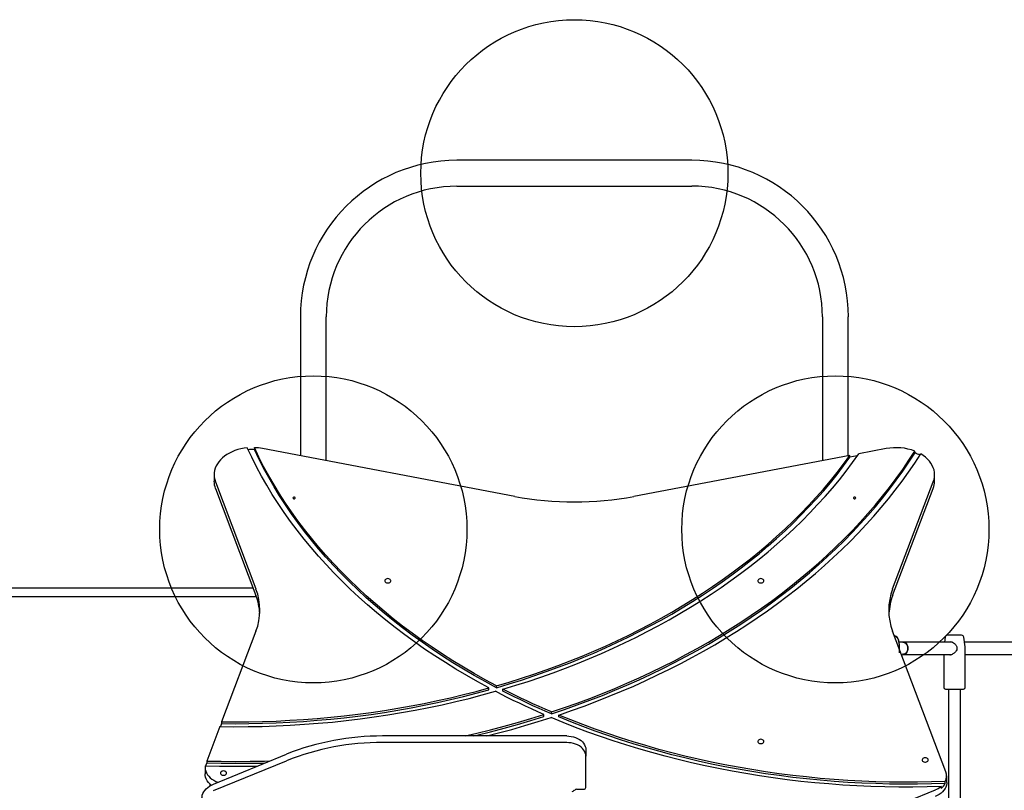
# Model space of a CAD drawing. Units: millimetres. Extents: x 2289 to 8404, y 5508 to 10155.
# Drawn here: x 5346 to 6629, y 7834 to 8838 of the extents above; entities that cross this region are included whole.
import ezdxf

# ---------------------------------------------------------------- set-up
doc = ezdxf.new("R2010")
doc.units = ezdxf.units.MM
doc.header["$LTSCALE"] = 50
doc.layers.add('OTWORY_MONTAŻOWE', color=1, linetype='Continuous')

msp = doc.modelspace()

# ---------------------------------------------------------------- linework, layer by layer
at = {"color": 7, "linetype": 'Continuous', "lineweight": 25}
for p, q in [((6221.6, 8655), (5915.6, 8655)), ((5915.6, 8621.3), (6221.6, 8621.3)), ((5711.7, 8451.2), (5711.7, 8270.1)), ((5745.4, 8263.8), (5745.4, 8451.2)), ((6391.7, 8451.2), (6391.7, 8263.8)), ((6425.4, 8270.1), (6425.4, 8451.2)), ((5651.8, 8280.7), (5651.8, 8278.2)), ((5990.9, 8217.2), (5662.2, 8279.5)), ((6474.9, 8279.5), (6439.2, 8272.8)), ((6512.3, 8273.7), (6512.3, 8276.2)), ((6427.6, 8270.6), (6146.2, 8217.2)), ((6427.6, 8268.1), (6427.6, 8270.6)), ((6437.2, 8269.9), (6427.6, 8268.1)), ((5599.3, 8245.4), (5599.3, 8236.9)), ((5601, 8236.2), (5653.9, 8096.6)), ((6483.2, 8096.6), (6536.2, 8236.2)), ((6537.9, 8236.9), (6537.9, 8245.4)), ((5601, 8227.7), (5653.9, 8088.1)), ((6483.2, 8088.1), (6536.2, 8227.7)), ((4945.3, 8098.3), (5643.5, 8098.3)), ((5643.5, 8098.3), (5650, 8098.3)), ((5643.5, 8086.3), (4945.3, 8086.3)), ((5654.6, 8086.3), (5643.5, 8086.3)), ((5653.9, 8041.7), (5609.2, 7923.7)), ((6552.6, 7858.6), (6483.2, 8041.7)), ((6551.5, 8033.7), (6550.7, 8027.3)), ((6571.8, 8036.3), (6554.5, 8036.3)), ((6573, 8036.3), (6571.8, 8036.3)), ((6577.7, 8021.4), (6576, 8033.7)), ((6491.8, 8025.3), (6491.8, 8013.3)), ((6496.3, 8027.3), (6493.7, 8027.3)), ((6560.9, 8027.3), (6496.3, 8027.3)), ((6695.9, 8027.3), (6576.9, 8027.3)), ((6577.7, 7968.3), (6577.7, 8021.3)), ((6496.2, 8011.3), (6496.7, 8012.3)), ((6496.2, 8011.3), (6496.3, 8011.3)), ((6496.3, 8011.3), (6559.8, 8011.3)), ((6549.9, 8011.3), (6549.9, 7968.3)), ((6558.3, 8010.8), (6557.3, 8010.6)), ((6577.7, 8011.3), (6694.8, 8011.3)), ((5957.4, 7965.3), (5957.4, 7967.7)), ((5967.1, 7968), (5967.1, 7970.5)), ((5975.6, 7963.6), (5975.6, 7966.1)), ((6551.9, 7966.3), (6574.1, 7966.3)), ((6555.8, 7966.3), (6555.8, 7702.3)), ((6571.8, 7702.3), (6571.8, 7966.3)), ((6574.1, 7966.3), (6575.7, 7966.3)), ((6029, 7930.7), (6029, 7933.1)), ((6038.9, 7933.9), (6038.9, 7936.4)), ((6048.2, 7929.9), (6048.2, 7932.4)), ((5606.8, 7917.4), (5589.8, 7872.5)), ((5609.2, 7921.3), (5607.8, 7917.4)), ((5609.2, 7923.7), (5609.2, 7921.3)), ((6058.6, 7905.1), (5818.8, 7905.1)), ((6058.6, 7896.6), (5818.8, 7896.6)), ((5598.5, 7842.5), (5693.8, 7881.4)), ((6083.6, 7887.4), (6083.6, 7878.9)), ((6083.6, 7837.9), (6083.6, 7878.9)), ((5587.7, 7864), (5587.7, 7855.6)), ((5589.8, 7870), (5588.7, 7867.1)), ((5589.8, 7872.5), (5589.8, 7870)), ((5598.5, 7834), (5693.8, 7872.9)), ((6553.6, 7844.6), (6553.6, 7853.1)), ((5593.6, 7842.9), (5593.6, 7840)), ((6546.3, 7839.2), (6546.3, 7836.7)), ((6551.8, 7843.3), (6551.8, 7845.7)), ((6071.6, 7835.8), (6080.6, 7835.8)), ((6538.6, 7834.7), (6443.4, 7795.8))]:
    msp.add_line(p, q, dxfattribs=at)
at = {"color": 7, "linetype": 'Continuous', "lineweight": 25, "flags": 128}
for points in [[(5642.5, 8280.4), (5638.3, 8279.9), (5634.2, 8279.1), (5630.2, 8278.1), (5626.4, 8276.8), (5622.7, 8275.3), (5619.2, 8273.6), (5615.9, 8271.7), (5612.9, 8269.6), (5610.1, 8267.4), (5607.6, 8264.9), (5605.4, 8262.4), (5603.6, 8259.7), (5602, 8256.9), (5600.8, 8254), (5599.9, 8251.1), (5599.4, 8248.1), (5599.3, 8245.1), (5599.5, 8242.1), (5600.1, 8239.2), (5601, 8236.2)], [(5957.4, 7967.7), (5942.8, 7975.7), (5928.5, 7983.8), (5914.4, 7992.2), (5900.6, 8000.7), (5887, 8009.5), (5873.6, 8018.4), (5860.6, 8027.6), (5847.8, 8036.9), (5835.2, 8046.4), (5823, 8056.1), (5811, 8065.9), (5799.3, 8075.9), (5787.9, 8086.1), (5776.8, 8096.5), (5766, 8107), (5755.4, 8117.6), (5745.2, 8128.4), (5735.4, 8139.4), (5725.8, 8150.5), (5716.5, 8161.7), (5707.6, 8173.1), (5699, 8184.6), (5690.8, 8196.2), (5682.8, 8207.9), (5675.2, 8219.7), (5668, 8231.7), (5661.1, 8243.7), (5654.5, 8255.9), (5648.3, 8268.1), (5642.5, 8280.4)], [(5967.1, 7970.5), (5952.6, 7978.4), (5938.3, 7986.4), (5924.2, 7994.7), (5910.3, 8003.1), (5896.7, 8011.8), (5883.4, 8020.6), (5870.3, 8029.7), (5857.5, 8038.9), (5844.9, 8048.3), (5832.7, 8057.9), (5820.7, 8067.7), (5809, 8077.6), (5797.5, 8087.7), (5786.4, 8098), (5775.6, 8108.4), (5765.1, 8119), (5754.8, 8129.7), (5744.9, 8140.6), (5735.4, 8151.6), (5726.1, 8162.7), (5717.1, 8174), (5708.5, 8185.4), (5700.2, 8197), (5692.3, 8208.6), (5684.7, 8220.4), (5677.4, 8232.2), (5670.5, 8244.2), (5663.9, 8256.3), (5657.7, 8268.4), (5651.8, 8280.7)], [(5967.1, 7968), (5952.6, 7975.9), (5938.3, 7983.9), (5924.2, 7992.2), (5910.3, 8000.6), (5896.7, 8009.3), (5883.4, 8018.1), (5870.3, 8027.2), (5857.5, 8036.4), (5844.9, 8045.8), (5832.7, 8055.4), (5820.7, 8065.2), (5809, 8075.1), (5797.5, 8085.2), (5786.4, 8095.5), (5775.6, 8105.9), (5765.1, 8116.5), (5754.8, 8127.2), (5744.9, 8138.1), (5735.4, 8149.1), (5726.1, 8160.3), (5717.1, 8171.5), (5708.5, 8183), (5700.2, 8194.5), (5692.3, 8206.1), (5684.7, 8217.9), (5677.4, 8229.8), (5670.5, 8241.7), (5663.9, 8253.8), (5657.7, 8266), (5651.8, 8278.2)], [(5975.6, 7966.1), (5992.2, 7971.1), (6008.6, 7976.3), (6024.9, 7981.8), (6041, 7987.5), (6056.9, 7993.4), (6072.7, 7999.6), (6088.3, 8005.9), (6103.8, 8012.5), (6119, 8019.3), (6134, 8026.3), (6148.9, 8033.5), (6163.5, 8041), (6177.9, 8048.6), (6192.2, 8056.4), (6206.1, 8064.5), (6219.9, 8072.7), (6233.4, 8081.1), (6246.7, 8089.7), (6259.7, 8098.5), (6272.5, 8107.5), (6285, 8116.7), (6297.3, 8126), (6309.3, 8135.5), (6321, 8145.2), (6332.5, 8155), (6343.7, 8165), (6354.6, 8175.1), (6365.2, 8185.4), (6375.5, 8195.9), (6385.5, 8206.5), (6395.2, 8217.2), (6404.7, 8228), (6413.8, 8239), (6422.6, 8250.2), (6431, 8261.4), (6439.2, 8272.8)], [(6038.9, 7936.4), (6055.6, 7942), (6072.3, 7948), (6088.8, 7954.1), (6105.1, 7960.5), (6121.2, 7967.1), (6137.1, 7973.9), (6152.9, 7980.9), (6168.5, 7988.1), (6183.8, 7995.6), (6199, 8003.2), (6213.9, 8011.1), (6228.7, 8019.1), (6243.2, 8027.4), (6257.5, 8035.8), (6271.5, 8044.5), (6285.3, 8053.3), (6298.9, 8062.3), (6312.2, 8071.5), (6325.3, 8080.9), (6338.1, 8090.5), (6350.7, 8100.2), (6362.9, 8110.1), (6374.9, 8120.2), (6386.7, 8130.4), (6398.1, 8140.8), (6409.3, 8151.3), (6420.2, 8162), (6430.8, 8172.8), (6441.1, 8183.8), (6451.1, 8194.9), (6460.8, 8206.2), (6470.1, 8217.5), (6479.2, 8229), (6488, 8240.7), (6496.4, 8252.4), (6504.5, 8264.3), (6512.3, 8276.2)], [(6038.9, 7933.9), (6055.6, 7939.6), (6072.3, 7945.5), (6088.8, 7951.6), (6105.1, 7958), (6121.2, 7964.6), (6137.1, 7971.4), (6152.9, 7978.4), (6168.5, 7985.6), (6183.8, 7993.1), (6199, 8000.7), (6213.9, 8008.6), (6228.7, 8016.6), (6243.2, 8024.9), (6257.5, 8033.3), (6271.5, 8042), (6285.3, 8050.8), (6298.9, 8059.8), (6312.2, 8069), (6325.3, 8078.4), (6338.1, 8088), (6350.7, 8097.7), (6362.9, 8107.6), (6374.9, 8117.7), (6386.7, 8127.9), (6398.1, 8138.3), (6409.3, 8148.8), (6420.2, 8159.5), (6430.8, 8170.4), (6441.1, 8181.3), (6451.1, 8192.4), (6460.8, 8203.7), (6470.1, 8215.1), (6479.2, 8226.6), (6488, 8238.2), (6496.4, 8249.9), (6504.5, 8261.8), (6512.3, 8273.7)], [(6048.2, 7932.4), (6064.9, 7938.2), (6081.4, 7944.1), (6097.8, 7950.3), (6114.1, 7956.8), (6130.1, 7963.4), (6146, 7970.2), (6161.6, 7977.3), (6177.1, 7984.6), (6192.4, 7992), (6207.5, 7999.7), (6222.4, 8007.6), (6237, 8015.7), (6251.5, 8024), (6265.7, 8032.4), (6279.7, 8041.1), (6293.4, 8049.9), (6306.9, 8059), (6320.2, 8068.2), (6333.2, 8077.6), (6346, 8087.1), (6358.5, 8096.8), (6370.7, 8106.7), (6382.7, 8116.8), (6394.4, 8127), (6405.8, 8137.4), (6416.9, 8147.9), (6427.8, 8158.6), (6438.4, 8169.4), (6448.6, 8180.4), (6458.6, 8191.4), (6468.3, 8202.7), (6477.7, 8214), (6486.7, 8225.5), (6495.5, 8237.1), (6503.9, 8248.8), (6512, 8260.6), (6519.8, 8272.6)], [(6536.2, 8236.2), (6537.1, 8239.2), (6537.7, 8242.3), (6537.9, 8245.4), (6537.7, 8248.5), (6537.1, 8251.6), (6536.1, 8254.6), (6534.8, 8257.5), (6533.1, 8260.4), (6531.1, 8263.1), (6528.7, 8265.7), (6526.1, 8268.2), (6523.1, 8270.5), (6519.8, 8272.6)], [(5967.1, 7970.5), (5983.5, 7975.4), (5999.7, 7980.5), (6015.8, 7985.8), (6031.8, 7991.3), (6047.6, 7997.1), (6063.2, 8003.1), (6078.7, 8009.3), (6093.9, 8015.7), (6109, 8022.3), (6123.9, 8029.2), (6138.6, 8036.2), (6153.1, 8043.5), (6167.4, 8050.9), (6181.5, 8058.6), (6195.4, 8066.4), (6209, 8074.5), (6222.5, 8082.7), (6235.6, 8091.2), (6248.6, 8099.8), (6261.3, 8108.5), (6273.7, 8117.5), (6285.9, 8126.6), (6297.9, 8135.9), (6309.6, 8145.4), (6321, 8155), (6332.1, 8164.8), (6343, 8174.8), (6353.5, 8184.9), (6363.8, 8195.1), (6373.8, 8205.5), (6383.5, 8216), (6393, 8226.7), (6402.1, 8237.5), (6410.9, 8248.4), (6419.4, 8259.4), (6427.6, 8270.6)], [(5967.1, 7968), (5983.5, 7972.9), (5999.7, 7978), (6015.8, 7983.3), (6031.8, 7988.9), (6047.6, 7994.6), (6063.2, 8000.6), (6078.7, 8006.8), (6093.9, 8013.2), (6109, 8019.9), (6123.9, 8026.7), (6138.6, 8033.8), (6153.1, 8041), (6167.4, 8048.5), (6181.5, 8056.1), (6195.4, 8064), (6209, 8072), (6222.5, 8080.3), (6235.6, 8088.7), (6248.6, 8097.3), (6261.3, 8106.1), (6273.7, 8115), (6285.9, 8124.2), (6297.9, 8133.5), (6309.6, 8142.9), (6321, 8152.6), (6332.1, 8162.4), (6343, 8172.3), (6353.5, 8182.4), (6363.8, 8192.6), (6373.8, 8203), (6383.5, 8213.5), (6393, 8224.2), (6402.1, 8235), (6410.9, 8245.9), (6419.4, 8256.9), (6427.6, 8268.1)], [(5703.6, 8216.2), (5703, 8216.1), (5702.5, 8215.9), (5702.2, 8215.6), (5702.1, 8215.2), (5702.2, 8214.7), (5702.5, 8214.4), (5703, 8214.2), (5703.6, 8214.1), (5704.2, 8214.2), (5704.6, 8214.4), (5705, 8214.7), (5705.1, 8215.2), (5705, 8215.6), (5704.6, 8215.9), (5704.2, 8216.1), (5703.6, 8216.2)], [(6433.6, 8214.1), (6434.2, 8214.2), (6434.6, 8214.4), (6435, 8214.7), (6435.1, 8215.2), (6435, 8215.6), (6434.6, 8215.9), (6434.2, 8216.1), (6433.6, 8216.2), (6433, 8216.1), (6432.5, 8215.9), (6432.2, 8215.6), (6432.1, 8215.2), (6432.2, 8214.7), (6432.5, 8214.4), (6433, 8214.2), (6433.6, 8214.1)], [(5825.6, 8110.1), (5824.4, 8110), (5823.3, 8109.6), (5822.5, 8109), (5821.9, 8108.3), (5821.6, 8107.5), (5821.7, 8106.7), (5822.1, 8105.9), (5822.9, 8105.2), (5823.8, 8104.7), (5825, 8104.5), (5826.2, 8104.5), (5827.3, 8104.7), (5828.3, 8105.2), (5829, 8105.9), (5829.5, 8106.7), (5829.6, 8107.5), (5829.3, 8108.3), (5828.7, 8109), (5827.8, 8109.6), (5826.8, 8110), (5825.6, 8110.1)], [(6311.6, 8110.1), (6310.4, 8110), (6309.3, 8109.6), (6308.4, 8109), (6307.9, 8108.3), (6307.6, 8107.5), (6307.7, 8106.7), (6308.1, 8105.9), (6308.9, 8105.2), (6309.8, 8104.7), (6311, 8104.5), (6312.2, 8104.5), (6313.3, 8104.7), (6314.3, 8105.2), (6315, 8105.9), (6315.5, 8106.7), (6315.6, 8107.5), (6315.3, 8108.3), (6314.7, 8109), (6313.8, 8109.6), (6312.8, 8110), (6311.6, 8110.1)], [(6496.3, 8027.3), (6496.6, 8027.3), (6498.1, 8027.1), (6499.5, 8026.4), (6500.7, 8025.4), (6501.8, 8024.2), (6502.5, 8022.7), (6503, 8021.1), (6503.2, 8019.3)], [(6503.2, 8019.3), (6503, 8021.1), (6502.5, 8022.7), (6501.8, 8024.2), (6500.7, 8025.4), (6499.5, 8026.4), (6498.1, 8027.1), (6496.6, 8027.3), (6496.3, 8027.3)], [(6503.2, 8019.3), (6503, 8017.6), (6502.5, 8016), (6501.8, 8014.5), (6500.7, 8013.2), (6499.5, 8012.3), (6498.1, 8011.6), (6496.6, 8011.4), (6496.3, 8011.3)], [(6496.3, 8011.3), (6496.6, 8011.4), (6498.1, 8011.6), (6499.5, 8012.3), (6500.7, 8013.2), (6501.8, 8014.5), (6502.5, 8016), (6503, 8017.6), (6503.2, 8019.3)], [(5609.2, 7923.7), (5627, 7923.6), (5644.8, 7923.7), (5662.6, 7924), (5680.4, 7924.6), (5698.2, 7925.5), (5715.9, 7926.6), (5733.6, 7927.9), (5751.2, 7929.5), (5768.8, 7931.4), (5786.4, 7933.5), (5803.9, 7935.8), (5821.3, 7938.4), (5838.6, 7941.2), (5855.9, 7944.3), (5873.1, 7947.6), (5890.2, 7951.2), (5907.1, 7954.9), (5924, 7959), (5940.7, 7963.2), (5957.4, 7967.7)], [(5609.2, 7921.3), (5627, 7921.1), (5644.8, 7921.2), (5662.6, 7921.6), (5680.4, 7922.2), (5698.2, 7923), (5715.9, 7924.1), (5733.6, 7925.5), (5751.2, 7927.1), (5768.8, 7928.9), (5786.4, 7931), (5803.9, 7933.3), (5821.3, 7935.9), (5838.6, 7938.7), (5855.9, 7941.8), (5873.1, 7945.1), (5890.2, 7948.7), (5907.1, 7952.5), (5924, 7956.5), (5940.7, 7960.8), (5957.4, 7965.3)], [(6038.9, 7936.4), (6030.8, 7939.9), (6022.7, 7943.4), (6014.7, 7947.1), (6006.8, 7950.8), (5998.9, 7954.5), (5991.1, 7958.3), (5983.3, 7962.2), (5975.6, 7966.1)], [(5606.8, 7917.4), (5625.2, 7917.2), (5643.6, 7917.3), (5661.9, 7917.6), (5680.3, 7918.3), (5698.6, 7919.1), (5716.9, 7920.3), (5735.1, 7921.7), (5753.4, 7923.3), (5771.5, 7925.2), (5789.6, 7927.4), (5807.7, 7929.9), (5825.6, 7932.5), (5843.5, 7935.5), (5861.3, 7938.7), (5879, 7942.2), (5896.6, 7945.9), (5914.1, 7949.9), (5931.5, 7954.1), (5948.7, 7958.6), (5965.8, 7963.3)], [(6029, 7933.1), (6020.9, 7936.7), (6012.9, 7940.3), (6004.9, 7944), (5997, 7947.7), (5989.1, 7951.5), (5981.3, 7955.4), (5973.5, 7959.3), (5965.8, 7963.3)], [(6038.9, 7933.9), (6030.8, 7937.4), (6022.7, 7941), (6014.7, 7944.6), (6006.8, 7948.3), (5998.9, 7952), (5991.1, 7955.8), (5983.3, 7959.7), (5975.6, 7963.6)], [(5926.3, 7905.1), (5941.6, 7908.6), (5959.3, 7913.1), (5977, 7917.7), (5994.4, 7922.6), (6011.8, 7927.8), (6029, 7933.1)], [(5936.9, 7905.1), (5941.6, 7906.2), (5959.3, 7910.6), (5977, 7915.2), (5994.4, 7920.1), (6011.8, 7925.3), (6029, 7930.7)], [(5954.4, 7905.1), (5969.8, 7909), (5987.2, 7913.7), (6004.3, 7918.6), (6021.4, 7923.8), (6038.3, 7929.2)], [(6546.3, 7839.2), (6528, 7838.7), (6509.7, 7838.4), (6491.4, 7838.5), (6473, 7838.8), (6454.7, 7839.3), (6436.5, 7840.1), (6418.2, 7841.2), (6400, 7842.6), (6381.8, 7844.2), (6363.7, 7846), (6345.6, 7848.1), (6327.6, 7850.5), (6309.6, 7853.2), (6291.8, 7856.1), (6274, 7859.2), (6256.3, 7862.6), (6238.8, 7866.3), (6221.3, 7870.2), (6203.9, 7874.3), (6186.7, 7878.7), (6169.6, 7883.4), (6152.6, 7888.3), (6135.8, 7893.4), (6119.2, 7898.8), (6102.6, 7904.4), (6086.3, 7910.2), (6070.1, 7916.3), (6054.1, 7922.6), (6038.3, 7929.2)], [(6551.8, 7845.7), (6533.7, 7845.2), (6515.6, 7844.8), (6497.4, 7844.8), (6479.3, 7845), (6461.2, 7845.5), (6443.1, 7846.2), (6425, 7847.2), (6406.9, 7848.4), (6388.9, 7849.9), (6371, 7851.7), (6353.1, 7853.7), (6335.2, 7856), (6317.4, 7858.5), (6299.7, 7861.3), (6282.1, 7864.3), (6264.6, 7867.6), (6247.2, 7871.1), (6229.8, 7874.9), (6212.6, 7878.9), (6195.5, 7883.2), (6178.6, 7887.7), (6161.7, 7892.5), (6145, 7897.5), (6128.5, 7902.7), (6112.1, 7908.2), (6095.8, 7913.9), (6079.8, 7919.9), (6063.9, 7926), (6048.2, 7932.4)], [(6551.8, 7843.3), (6533.7, 7842.7), (6515.6, 7842.4), (6497.4, 7842.3), (6479.3, 7842.5), (6461.2, 7843), (6443.1, 7843.7), (6425, 7844.7), (6406.9, 7845.9), (6388.9, 7847.4), (6371, 7849.2), (6353.1, 7851.2), (6335.2, 7853.5), (6317.4, 7856), (6299.7, 7858.8), (6282.1, 7861.8), (6264.6, 7865.1), (6247.2, 7868.6), (6229.8, 7872.4), (6212.6, 7876.5), (6195.5, 7880.7), (6178.6, 7885.2), (6161.7, 7890), (6145, 7895), (6128.5, 7900.3), (6112.1, 7905.7), (6095.8, 7911.4), (6079.8, 7917.4), (6063.9, 7923.5), (6048.2, 7929.9)], [(6058.6, 7905.1), (6061.6, 7904.9), (6064.6, 7904.5), (6067.4, 7903.9), (6070.2, 7903), (6072.8, 7901.9), (6075.2, 7900.6), (6077.3, 7899.1), (6079.2, 7897.4), (6080.7, 7895.6), (6082, 7893.6), (6082.9, 7891.6), (6083.4, 7889.5), (6083.6, 7887.4)], [(6311.6, 7900.8), (6310.4, 7900.7), (6309.3, 7900.3), (6308.4, 7899.7), (6307.9, 7899), (6307.6, 7898.2), (6307.7, 7897.4), (6308.1, 7896.6), (6308.9, 7895.9), (6309.8, 7895.4), (6311, 7895.2), (6312.2, 7895.2), (6313.3, 7895.4), (6314.3, 7895.9), (6315, 7896.6), (6315.5, 7897.4), (6315.6, 7898.2), (6315.3, 7899), (6314.7, 7899.7), (6313.8, 7900.3), (6312.8, 7900.7), (6311.6, 7900.8)], [(6083.6, 7878.9), (6083.4, 7881), (6082.9, 7883.1), (6082, 7885.2), (6080.7, 7887.1), (6079.2, 7888.9), (6077.3, 7890.6), (6075.2, 7892.1), (6072.8, 7893.4), (6070.2, 7894.5), (6067.4, 7895.4), (6064.6, 7896.1), (6061.6, 7896.4), (6058.6, 7896.6)], [(6525.6, 7876.8), (6524.4, 7876.6), (6523.3, 7876.3), (6522.5, 7875.7), (6521.9, 7875), (6521.6, 7874.2), (6521.7, 7873.3), (6522.1, 7872.5), (6522.9, 7871.9), (6523.8, 7871.4), (6525, 7871.1), (6526.2, 7871.1), (6527.3, 7871.4), (6528.3, 7871.9), (6529, 7872.5), (6529.5, 7873.3), (6529.6, 7874.2), (6529.3, 7875), (6528.7, 7875.7), (6527.8, 7876.3), (6526.8, 7876.6), (6525.6, 7876.8)], [(5587.8, 7866.2), (5587.7, 7863.8), (5587.9, 7861.5), (5588.5, 7859.1), (5589.4, 7856.9), (5590.7, 7854.7), (5592.4, 7852.6), (5594.3, 7850.7), (5596.6, 7849), (5599.1, 7847.4), (5601.8, 7846), (5604.6, 7845)], [(5587.8, 7866.2), (5606.4, 7865.8), (5624.9, 7865.6), (5643.4, 7865.7), (5655.7, 7865.8)], [(5589.8, 7872.5), (5608.6, 7872.1), (5627.4, 7871.9), (5646.3, 7872.1), (5665.1, 7872.4), (5672.4, 7872.6)], [(5589.8, 7870), (5608.6, 7869.6), (5627.4, 7869.5), (5646.3, 7869.6), (5665.1, 7869.9), (5665.8, 7870)], [(5595.6, 7841.2), (5593.9, 7842.6), (5591.9, 7844.7), (5590.3, 7846.8), (5589.1, 7849.1), (5588.3, 7851.4), (5587.8, 7853.8), (5587.7, 7855.6)], [(5611.6, 7859.5), (5610.4, 7859.4), (5609.3, 7859.1), (5608.5, 7858.5), (5607.9, 7857.8), (5607.6, 7856.9), (5607.7, 7856.1), (5608.1, 7855.3), (5608.9, 7854.6), (5609.8, 7854.2), (5611, 7853.9), (5612.2, 7853.9), (5613.3, 7854.2), (5614.3, 7854.6), (5615, 7855.3), (5615.5, 7856.1), (5615.6, 7856.9), (5615.3, 7857.8), (5614.7, 7858.5), (5613.8, 7859.1), (5612.8, 7859.4), (5611.6, 7859.5)], [(5583.5, 7824.1), (5583.6, 7825.5), (5584, 7827.8), (5584.7, 7830), (5585.8, 7832.2), (5587.2, 7834.3), (5588.9, 7836.3), (5591, 7838.1), (5593.2, 7839.8), (5595.8, 7841.2), (5598.5, 7842.5)], [(6553.6, 7844.6), (6553.6, 7843.2), (6553.2, 7840.9), (6552.4, 7838.6), (6551.4, 7836.5), (6549.9, 7834.4), (6548.2, 7832.4), (6546.2, 7830.6), (6543.9, 7828.9), (6541.4, 7827.5), (6538.6, 7826.2)]]:
    msp.add_lwpolyline(points, dxfattribs=at)
at = {"color": 7, "linetype": 'Continuous', "lineweight": 25}
for centre, radius, start, end in [((5915.6, 8451.2), 203.8, 90, 180), ((6221.6, 8451.2), 203.9, 0, 90), ((5915.6, 8451.2), 170.1, 90, 180), ((6221.6, 8451.2), 170.2, 0, 90), ((5649.3, 8207.7), 70.6, 87.9695, 94.6617), ((5649.4, 8211.4), 69.3, 79.3124, 88.003), ((6487.8, 8212.3), 68.4, 69.0252, 100.861), ((6492.1, 8222.5), 55.1, 61.1224, 68.4498), ((5624.9, 8236.9), 25.7, 180.0977, 200.996), ((6512.2, 8236.9), 25.7, 339.004, 359.9023), ((6068.6, 8630), 420, 259.3453, 280.6547), ((5582.4, 8069.1), 76.6, 338.9892, 21.0108), ((6554.7, 8069.1), 76.6, 158.9892, 201.0108), ((5581.3, 8060.3), 77.7, 3.3518, 20.9211), ((6555.7, 8060.4), 77.5, 159.0581, 176.669), ((6480.7, 8025.7), 11.1, 358.191, 64.4144), ((6483.6, 8027.6), 8.05, 356.7142, 66.235), ((6554.5, 8033.3), 3, 90, 172.4), ((6573, 8033.3), 3, 7.6, 90), ((6567.7, 8021.3), 1, 190.6376, 195.9958), ((6576.7, 8021.3), 1, 0, 7.6), ((6551.9, 7968.3), 2, 180, 270), ((6575.7, 7968.3), 2, 270, 0), ((5817.1, 7572.1), 333, 89.7152, 111.742), ((5817, 7564.2), 332.4, 89.696, 111.7612), ((5603.9, 7861.3), 16.3, 159.2355, 162.5541), ((6538.2, 7853), 15.4, 331.7627, 20.8847), ((6081, 7838.4), 2.68, 261.9505, 348.5782), ((6527.4, 7862.7), 30.1, 291.8027, 308.7319), ((6533.1, 7853.3), 21.2, 308.4846, 331.7718), ((6065.8, 7836.1), 3.13, 266.2196, 326.9105), ((6071.4, 7832.6), 3.13, 86.2196, 146.9105)]:
    msp.add_arc(centre, radius, start, end, dxfattribs=at)
for points, knots in [([(6493.7, 8027.3), (6493.1, 8027.3), (6492.4, 8027.3), (6491.7, 8027.1), (6491.6, 8027.1)], [0, 0, 0, 0, 0.87772, 1, 1, 1, 1]), ([(6557.8, 8028.1), (6558.6, 8028), (6560.1, 8027.9), (6562.8, 8026.6), (6564.9, 8024.8), (6566.2, 8022.8), (6566.6, 8021.7), (6566.7, 8021.1)], [0, 0, 0, 0, 0.203961, 0.44287, 0.711903, 0.854662, 1, 1, 1, 1]), ([(6566.7, 8021), (6566.8, 8020.5), (6567, 8019.7), (6566.9, 8018), (6566.3, 8016.3), (6565.3, 8014.9), (6564.3, 8013.8), (6563.2, 8012.8), (6561.7, 8011.8), (6559.9, 8011), (6558.8, 8010.8), (6558.3, 8010.8)], [0, 0, 0, 0, 0.09437, 0.179665, 0.328478, 0.446487, 0.530616, 0.620246, 0.742604, 0.895371, 1, 1, 1, 1]), ([(6495.3, 8009.8), (6495.4, 8009.8), (6495.7, 8010.3), (6495.9, 8010.8), (6496.2, 8011.3)], [0, 0, 0, 0, 0.101126, 1, 1, 1, 1]), ([(6496.7, 8012.3), (6496.7, 8012.3), (6496.8, 8012.5), (6496.8, 8012.5), (6496.8, 8012.5)], [0, 0, 0, 0, 0.419852, 1, 1, 1, 1]), ([(6557.3, 8010.6), (6557.6, 8010.6), (6557.9, 8010.6), (6558.3, 8010.7), (6558.4, 8010.7)], [0, 0, 0, 0, 0.743973, 1, 1, 1, 1])]:
    msp.add_open_spline(points, degree=3, knots=knots, dxfattribs=at)
at = {"layer": 'OTWORY_MONTAŻOWE'}
for centre in [(6068.6, 8638.2), (5728.6, 8174.3), (6408.6, 8174.3)]:
    msp.add_circle(centre, 200, dxfattribs=at)

doc.saveas('drawing.dxf')
